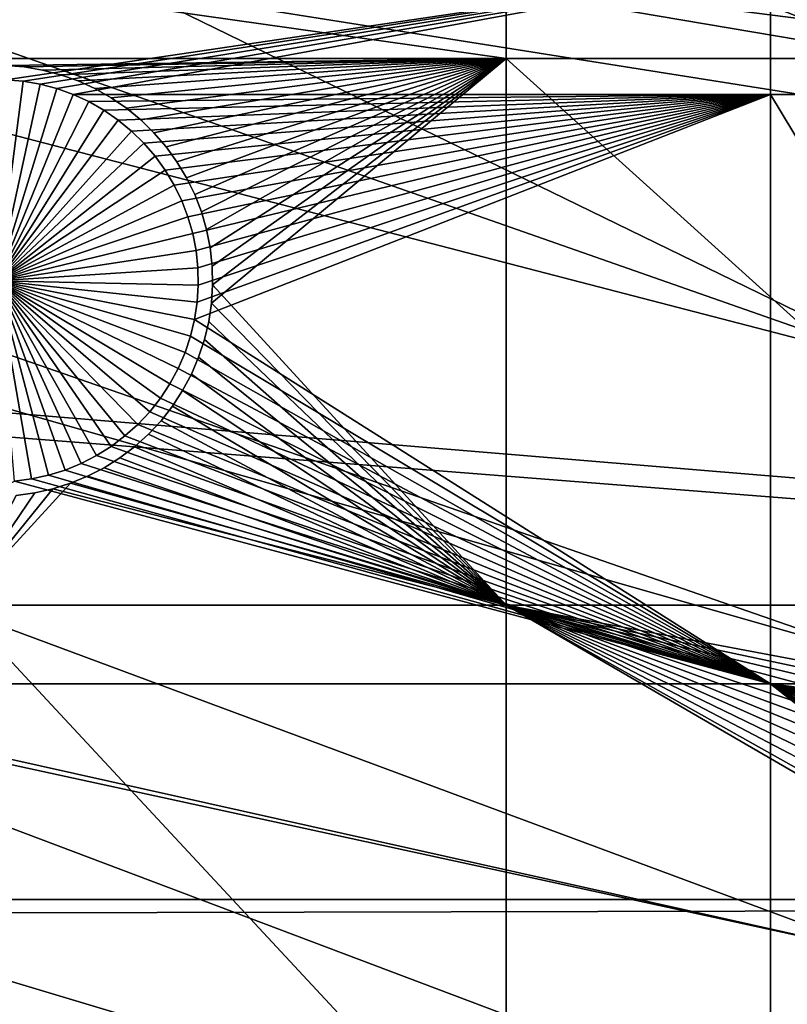
# Model space of a CAD drawing. Extents: x -150 to 227, y -695 to 0.
# Drawn here: x -102 to -89, y -547 to -530 of the extents above; entities that cross this region are included whole.
import ezdxf

# ---------------------------------------------------------------- set-up
doc = ezdxf.new("R2010")
doc.units = 0
for name, color, linetype in [('L13', 7, 'CONTINUOUS'), ('L14', 7, 'CONTINUOUS'), ('L15', 7, 'CONTINUOUS')]:
    doc.layers.add(name, color=color, linetype=linetype)

msp = doc.modelspace()

# ---------------------------------------------------------------- linework, layer by layer
at = {"layer": 'L13', "color": 250}
for points in [[(0, -545, 1860.3), (-98.16734, -433.9756, 1860.3), (-88.39817, -426.0504, 1860.3)], [(-107.2292, -442.7008, 1860.3), (-98.16734, -433.9756, 1860.3), (0, -545, 1860.3)], [(0, -545, 1860.3), (-115.5185, -452.163, 1860.3), (-107.2292, -442.7008, 1860.3)], [(0, -545, 1860.3), (-122.9755, -462.2941, 1860.3), (-115.5185, -452.163, 1860.3)], [(-129.5464, -473.0211, 1860.3), (-122.9755, -462.2941, 1860.3), (0, -545, 1860.3)], [(0, -545, 1860.3), (-135.184, -484.2667, 1860.3), (-129.5464, -473.0211, 1860.3)], [(0, -545, 1860.3), (-139.8475, -495.9499, 1860.3), (-135.184, -484.2667, 1860.3)], [(-143.5034, -507.9865, 1860.3), (-139.8475, -495.9499, 1860.3), (0, -545, 1860.3)], [(-143.1727, -506.7272, 1863.3), (-85.78292, -530.7069, 1866), (-140.6798, -498.3906, 1863.3)], [(-140.6798, -498.3906, 1863.3), (-85.78292, -530.7069, 1866), (-84.79623, -525.6971, 1866)], [(-143.4718, -507.9939, 1863.3), (-85.78292, -530.7069, 1866), (-143.1727, -506.7272, 1863.3)], [(0, -545, 1860.3), (-146.1255, -520.2898, 1860.3), (-143.5034, -507.9865, 1860.3)], [(-145.1721, -515.1955, 1863.3), (-86.4739, -535.7659, 1866), (-143.4718, -507.9939, 1863.3)], [(-143.4718, -507.9939, 1863.3), (-86.4739, -535.7659, 1866), (-85.78292, -530.7069, 1866)], [(-146.0648, -520.3003, 1863.3), (-86.4739, -535.7659, 1866), (-145.1721, -515.1955, 1863.3)], [(0, -545, 1860.3), (-147.6946, -532.7711, 1860.3), (-146.1255, -520.2898, 1860.3)], [(-146.671, -523.7668, 1863.3), (-86.86677, -540.8568, 1866), (-146.0648, -520.3003, 1863.3)], [(-146.0648, -520.3003, 1863.3), (-86.86677, -540.8568, 1866), (-86.4739, -535.7659, 1866)], [(-147.6643, -532.4111, 1863.3), (-86.9602, -545.9619, 1866), (-146.671, -523.7668, 1863.3)], [(-146.671, -523.7668, 1863.3), (-86.9602, -545.9619, 1866), (-86.86677, -540.8568, 1866)], [(-147.6844, -532.7716, 1863.3), (-86.9602, -545.9619, 1866), (-147.6643, -532.4111, 1863.3)], [(-148.1996, -545.3405, 1860.3), (-147.6946, -532.7711, 1860.3), (0, -545, 1860.3)], [(-148.1486, -541.0989, 1863.3), (-86.75386, -551.0638, 1866), (-147.6844, -532.7716, 1863.3)], [(-147.6844, -532.7716, 1863.3), (-86.75386, -551.0638, 1866), (-86.9602, -545.9619, 1866)], [(-148.1358, -545.3403, 1863.3), (-86.75386, -551.0638, 1866), (-148.1486, -541.0989, 1863.3)], [(-147.6368, -557.9075, 1860.3), (-148.1996, -545.3405, 1860.3), (0, -545, 1860.3)], [(-147.6368, -557.9075, 1860.3), (0, -545, 1860.3), (-146.0104, -570.3815, 1860.3)], [(0, -545, 1860.3), (-143.3318, -582.6726, 1860.3), (-146.0104, -570.3815, 1860.3)], [(0, -545, 1860.3), (-139.6206, -594.6922, 1860.3), (-143.3318, -582.6726, 1860.3)], [(-134.9034, -606.3539, 1860.3), (-139.6206, -594.6922, 1860.3), (0, -545, 1860.3)], [(0, -545, 1860.3), (-129.2143, -617.5734, 1860.3), (-134.9034, -606.3539, 1860.3)], [(0, -545, 1860.3), (-122.5941, -628.2701, 1860.3), (-129.2143, -617.5734, 1860.3)], [(-115.0907, -638.3669, 1860.3), (-122.5941, -628.2701, 1860.3), (0, -545, 1860.3)], [(0, -545, 1860.3), (-106.758, -647.7909, 1860.3), (-115.0907, -638.3669, 1860.3)], [(0, -545, 1860.3), (-97.65612, -656.4743, 1860.3), (-106.758, -647.7909, 1860.3)], [(-87.85064, -664.3546, 1860.3), (-97.65612, -656.4743, 1860.3), (0, -545, 1860.3)], [(-148.1222, -549.8001, 1863.3), (-86.24846, -556.1447, 1866), (-148.1358, -545.3403, 1863.3)], [(-148.1358, -545.3403, 1863.3), (-86.24846, -556.1447, 1866), (-86.75386, -551.0638, 1866)]]:
    msp.add_3dface(points, dxfattribs=at)
at = {"layer": 'L14', "color": 250}
for points in [[(0, -545, 1851.3), (-85.72714, -444.6264, 1851.3), (-93.33809, -451.6619, 1851.3)], [(-93.33809, -451.6619, 1851.3), (-100.3736, -459.2729, 1851.3), (0, -545, 1851.3)], [(0, -545, 1851.3), (-100.3736, -459.2729, 1851.3), (-106.7902, -467.4124, 1851.3)], [(0, -545, 1851.3), (-106.7902, -467.4124, 1851.3), (-112.5485, -476.0302, 1851.3)], [(-112.5485, -476.0302, 1851.3), (-117.6129, -485.0733, 1851.3), (0, -545, 1851.3)], [(0, -545, 1851.3), (-117.6129, -485.0733, 1851.3), (-121.9521, -494.4858, 1851.3)], [(0, -545, 1851.3), (-121.9521, -494.4858, 1851.3), (-125.5395, -504.2098, 1851.3)], [(-125.5395, -504.2098, 1851.3), (-128.3528, -514.1852, 1851.3), (0, -545, 1851.3)], [(0, -545, 1851.3), (-128.3528, -514.1852, 1851.3), (-130.3749, -524.3506, 1851.3)], [(0, -545, 1851.3), (-130.3749, -524.3506, 1851.3), (-131.5931, -534.6434, 1851.3)], [(-88.97809, -528.7678, 1848.8), (-102.2852, -530.7368, 1848.8), (-108.8445, -528.7678, 1848.8)], [(-88.97809, -528.7678, 1848.8), (-101.9851, -530.7627, 1848.8), (-102.2852, -530.7368, 1848.8)], [(-101.6884, -530.8143, 1848.8), (-101.9851, -530.7627, 1848.8), (-88.97809, -528.7678, 1848.8)], [(-88.97809, -528.7678, 1848.8), (-101.3973, -530.8912, 1848.8), (-101.6884, -530.8143, 1848.8)], [(-88.97809, -528.7678, 1848.8), (-101.1138, -530.9928, 1848.8), (-101.3973, -530.8912, 1848.8)], [(-101.1109, -530.9942, 1848.8), (-101.1138, -530.9928, 1848.8), (-88.97809, -528.7678, 1848.8)], [(-88.97809, -528.7678, 1848.8), (-88.97809, -530.9942, 1848.8), (-101.1109, -530.9942, 1848.8)], [(-82.79422, -528.7678, 1848.8), (-82.79422, -530.9942, 1848.8), (-88.97809, -528.7678, 1848.8)], [(-88.97809, -528.7678, 1848.8), (-82.79422, -530.9942, 1848.8), (-88.97809, -530.9942, 1848.8)], [(-102.2852, -530.7368, 1843.3), (-101.9851, -530.7627, 1843.3), (-102.4358, -534.2336, 1843.3)], [(-102.4358, -534.2336, 1843.3), (-101.9851, -530.7627, 1843.3), (-101.6884, -530.8143, 1843.3)], [(-101.9851, -530.7627, 1848.8), (-101.9851, -530.7627, 1843.3), (-102.2852, -530.7368, 1843.3)], [(-101.9851, -530.7627, 1848.8), (-102.2852, -530.7368, 1843.3), (-102.2852, -530.7368, 1848.8)], [(-101.6884, -530.8143, 1848.8), (-101.6884, -530.8143, 1843.3), (-101.9851, -530.7627, 1843.3)], [(-101.6884, -530.8143, 1848.8), (-101.9851, -530.7627, 1843.3), (-101.9851, -530.7627, 1848.8)], [(-102.4358, -534.2336, 1843.3), (-101.6884, -530.8143, 1843.3), (-101.3973, -530.8912, 1843.3)], [(-101.3973, -530.8912, 1843.3), (-101.1138, -530.9928, 1843.3), (-102.4358, -534.2336, 1843.3)], [(-101.3973, -530.8912, 1848.8), (-101.3973, -530.8912, 1843.3), (-101.6884, -530.8143, 1843.3)], [(-101.3973, -530.8912, 1848.8), (-101.6884, -530.8143, 1843.3), (-101.6884, -530.8143, 1848.8)], [(-101.1138, -530.9928, 1848.8), (-101.3973, -530.8912, 1843.3), (-101.3973, -530.8912, 1848.8)], [(-101.1138, -530.9928, 1848.8), (-101.1138, -530.9928, 1843.3), (-101.3973, -530.8912, 1843.3)], [(-102.4358, -534.2336, 1843.3), (-101.1138, -530.9928, 1843.3), (-100.8401, -531.1185, 1843.3)], [(-102.4358, -534.2336, 1843.3), (-100.8401, -531.1185, 1843.3), (-100.5782, -531.2672, 1843.3)], [(-101.1109, -530.9942, 1848.8), (-100.8401, -531.1185, 1843.3), (-101.1138, -530.9928, 1848.8)], [(-101.1138, -530.9928, 1848.8), (-100.8401, -531.1185, 1843.3), (-101.1138, -530.9928, 1843.3)], [(-101.1109, -530.9942, 1848.8), (-88.97809, -530.9942, 1848.8), (-100.8401, -531.1185, 1848.8)], [(-101.1109, -530.9942, 1848.8), (-100.8401, -531.1185, 1848.8), (-100.8401, -531.1185, 1843.3)], [(-88.97809, -530.9942, 1848.8), (-100.5782, -531.2672, 1848.8), (-100.8401, -531.1185, 1848.8)], [(-100.8401, -531.1185, 1843.3), (-100.8401, -531.1185, 1848.8), (-100.5782, -531.2672, 1848.8)], [(-100.8401, -531.1185, 1843.3), (-100.5782, -531.2672, 1848.8), (-100.5782, -531.2672, 1843.3)], [(-88.97809, -530.9942, 1848.8), (-100.3301, -531.4378, 1848.8), (-100.5782, -531.2672, 1848.8)], [(-100.0975, -531.6292, 1848.8), (-100.3301, -531.4378, 1848.8), (-88.97809, -530.9942, 1848.8)], [(-88.97809, -530.9942, 1848.8), (-99.8823, -531.8398, 1848.8), (-100.0975, -531.6292, 1848.8)], [(-99.68598, -532.0682, 1848.8), (-99.8823, -531.8398, 1848.8), (-88.97809, -530.9942, 1848.8)], [(-88.97809, -530.9942, 1848.8), (-99.51001, -532.3126, 1848.8), (-99.68598, -532.0682, 1848.8)], [(-88.97809, -530.9942, 1848.8), (-99.35571, -532.5713, 1848.8), (-99.51001, -532.3126, 1848.8)], [(-99.22421, -532.8422, 1848.8), (-99.35571, -532.5713, 1848.8), (-88.97809, -530.9942, 1848.8)], [(-88.97809, -530.9942, 1848.8), (-99.11649, -533.1234, 1848.8), (-99.22421, -532.8422, 1848.8)], [(-88.97809, -530.9942, 1848.8), (-99.03334, -533.4129, 1848.8), (-99.11649, -533.1234, 1848.8)], [(-98.97538, -533.7084, 1848.8), (-99.03334, -533.4129, 1848.8), (-88.97809, -530.9942, 1848.8)], [(-99.00118, -534.9072, 1848.8), (-98.95599, -534.6094, 1848.8), (-88.97809, -530.9942, 1848.8)], [(-88.97809, -530.9942, 1848.8), (-88.97809, -541.25, 1848.8), (-99.00118, -534.9072, 1848.8)], [(-88.97809, -530.9942, 1848.8), (-98.94305, -534.0078, 1848.8), (-98.97538, -533.7084, 1848.8)], [(-98.95599, -534.6094, 1848.8), (-98.93657, -534.3089, 1848.8), (-88.97809, -530.9942, 1848.8)], [(-88.97809, -530.9942, 1848.8), (-98.93657, -534.3089, 1848.8), (-98.94305, -534.0078, 1848.8)], [(-82.79422, -530.9942, 1848.8), (-82.79422, -541.25, 1848.8), (-88.97809, -530.9942, 1848.8)], [(-88.97809, -530.9942, 1848.8), (-82.79422, -541.25, 1848.8), (-88.97809, -541.25, 1848.8)], [(-100.5782, -531.2672, 1843.3), (-100.3301, -531.4378, 1843.3), (-102.4358, -534.2336, 1843.3)], [(-100.5782, -531.2672, 1843.3), (-100.5782, -531.2672, 1848.8), (-100.3301, -531.4378, 1848.8)], [(-100.5782, -531.2672, 1843.3), (-100.3301, -531.4378, 1848.8), (-100.3301, -531.4378, 1843.3)], [(-102.4358, -534.2336, 1843.3), (-100.3301, -531.4378, 1843.3), (-100.0975, -531.6292, 1843.3)], [(-100.3301, -531.4378, 1843.3), (-100.3301, -531.4378, 1848.8), (-100.0975, -531.6292, 1848.8)], [(-100.3301, -531.4378, 1843.3), (-100.0975, -531.6292, 1848.8), (-100.0975, -531.6292, 1843.3)], [(-102.4358, -534.2336, 1843.3), (-100.0975, -531.6292, 1843.3), (-99.8823, -531.8398, 1843.3)], [(-100.0975, -531.6292, 1843.3), (-100.0975, -531.6292, 1848.8), (-99.8823, -531.8398, 1848.8)], [(-100.0975, -531.6292, 1843.3), (-99.8823, -531.8398, 1848.8), (-99.8823, -531.8398, 1843.3)], [(-99.8823, -531.8398, 1843.3), (-99.68598, -532.0682, 1843.3), (-102.4358, -534.2336, 1843.3)], [(-99.8823, -531.8398, 1843.3), (-99.8823, -531.8398, 1848.8), (-99.68598, -532.0682, 1848.8)], [(-99.8823, -531.8398, 1843.3), (-99.68598, -532.0682, 1848.8), (-99.68598, -532.0682, 1843.3)], [(-102.4358, -534.2336, 1843.3), (-99.68598, -532.0682, 1843.3), (-99.51001, -532.3126, 1843.3)], [(-99.68598, -532.0682, 1843.3), (-99.68598, -532.0682, 1848.8), (-99.51001, -532.3126, 1848.8)], [(-99.68598, -532.0682, 1843.3), (-99.51001, -532.3126, 1848.8), (-99.51001, -532.3126, 1843.3)], [(-102.4358, -534.2336, 1843.3), (-99.51001, -532.3126, 1843.3), (-99.35571, -532.5713, 1843.3)], [(-99.51001, -532.3126, 1843.3), (-99.51001, -532.3126, 1848.8), (-99.35571, -532.5713, 1848.8)], [(-99.51001, -532.3126, 1843.3), (-99.35571, -532.5713, 1848.8), (-99.35571, -532.5713, 1843.3)], [(-99.35571, -532.5713, 1843.3), (-99.22421, -532.8422, 1843.3), (-102.4358, -534.2336, 1843.3)], [(-99.35571, -532.5713, 1843.3), (-99.35571, -532.5713, 1848.8), (-99.22421, -532.8422, 1848.8)], [(-99.35571, -532.5713, 1843.3), (-99.22421, -532.8422, 1848.8), (-99.22421, -532.8422, 1843.3)], [(-102.4358, -534.2336, 1843.3), (-99.22421, -532.8422, 1843.3), (-99.11649, -533.1234, 1843.3)], [(-99.22421, -532.8422, 1843.3), (-99.22421, -532.8422, 1848.8), (-99.11649, -533.1234, 1848.8)], [(-99.22421, -532.8422, 1843.3), (-99.11649, -533.1234, 1848.8), (-99.11649, -533.1234, 1843.3)], [(-102.4358, -534.2336, 1843.3), (-99.11649, -533.1234, 1843.3), (-99.03334, -533.4129, 1843.3)], [(-99.11649, -533.1234, 1843.3), (-99.11649, -533.1234, 1848.8), (-99.03334, -533.4129, 1848.8)], [(-99.11649, -533.1234, 1843.3), (-99.03334, -533.4129, 1848.8), (-99.03334, -533.4129, 1843.3)], [(-99.03334, -533.4129, 1843.3), (-98.97538, -533.7084, 1843.3), (-102.4358, -534.2336, 1843.3)], [(-99.03334, -533.4129, 1843.3), (-99.03334, -533.4129, 1848.8), (-98.97538, -533.7084, 1848.8)], [(-99.03334, -533.4129, 1843.3), (-98.97538, -533.7084, 1848.8), (-98.97538, -533.7084, 1843.3)], [(-102.4358, -534.2336, 1843.3), (-98.97538, -533.7084, 1843.3), (-98.94305, -534.0078, 1843.3)], [(-98.97538, -533.7084, 1843.3), (-98.97538, -533.7084, 1848.8), (-98.94305, -534.0078, 1848.8)], [(-98.97538, -533.7084, 1843.3), (-98.94305, -534.0078, 1848.8), (-98.94305, -534.0078, 1843.3)], [(-102.4358, -534.2336, 1843.3), (-98.94305, -534.0078, 1843.3), (-98.93657, -534.3089, 1843.3)], [(-98.94305, -534.0078, 1843.3), (-98.94305, -534.0078, 1848.8), (-98.93657, -534.3089, 1848.8)], [(-98.94305, -534.0078, 1843.3), (-98.93657, -534.3089, 1848.8), (-98.93657, -534.3089, 1843.3)], [(-101.542, -537.6176, 1843.3), (-101.8362, -537.6818, 1843.3), (-102.4358, -534.2336, 1843.3)], [(-102.4358, -534.2336, 1843.3), (-101.8362, -537.6818, 1843.3), (-102.1349, -537.7206, 1843.3)], [(-100.7075, -537.2771, 1843.3), (-100.9756, -537.4144, 1843.3), (-102.4358, -534.2336, 1843.3)], [(-102.4358, -534.2336, 1843.3), (-100.9756, -537.4144, 1843.3), (-101.2544, -537.5282, 1843.3)], [(-102.4358, -534.2336, 1843.3), (-101.2544, -537.5282, 1843.3), (-101.542, -537.6176, 1843.3)], [(-99.98765, -536.7349, 1843.3), (-100.2117, -536.9361, 1843.3), (-102.4358, -534.2336, 1843.3)], [(-102.4358, -534.2336, 1843.3), (-100.2117, -536.9361, 1843.3), (-100.4523, -537.1173, 1843.3)], [(-102.4358, -534.2336, 1843.3), (-100.4523, -537.1173, 1843.3), (-100.7075, -537.2771, 1843.3)], [(-99.43008, -536.0269, 1843.3), (-99.59537, -536.2786, 1843.3), (-102.4358, -534.2336, 1843.3)], [(-102.4358, -534.2336, 1843.3), (-99.59537, -536.2786, 1843.3), (-99.78168, -536.5152, 1843.3)], [(-102.4358, -534.2336, 1843.3), (-99.78168, -536.5152, 1843.3), (-99.98765, -536.7349, 1843.3)], [(-99.0718, -535.1999, 1843.3), (-99.16732, -535.4855, 1843.3), (-102.4358, -534.2336, 1843.3)], [(-102.4358, -534.2336, 1843.3), (-99.16732, -535.4855, 1843.3), (-99.28705, -535.7618, 1843.3)], [(-102.4358, -534.2336, 1843.3), (-99.28705, -535.7618, 1843.3), (-99.43008, -536.0269, 1843.3)], [(-98.93657, -534.3089, 1843.3), (-98.95599, -534.6094, 1843.3), (-102.4358, -534.2336, 1843.3)], [(-102.4358, -534.2336, 1843.3), (-98.95599, -534.6094, 1843.3), (-99.00118, -534.9072, 1843.3)], [(-102.4358, -534.2336, 1843.3), (-99.00118, -534.9072, 1843.3), (-99.0718, -535.1999, 1843.3)], [(-98.93657, -534.3089, 1843.3), (-98.93657, -534.3089, 1848.8), (-98.95599, -534.6094, 1848.8)], [(-98.93657, -534.3089, 1843.3), (-98.95599, -534.6094, 1848.8), (-98.95599, -534.6094, 1843.3)], [(-131.5931, -534.6434, 1851.3), (-132, -545, 1851.3), (0, -545, 1851.3)], [(-98.95599, -534.6094, 1843.3), (-98.95599, -534.6094, 1848.8), (-99.00118, -534.9072, 1848.8)], [(-98.95599, -534.6094, 1843.3), (-99.00118, -534.9072, 1848.8), (-99.00118, -534.9072, 1843.3)], [(-99.00118, -534.9072, 1848.8), (-88.97809, -541.25, 1848.8), (-99.0718, -535.1999, 1848.8)], [(-99.00118, -534.9072, 1843.3), (-99.00118, -534.9072, 1848.8), (-99.0718, -535.1999, 1848.8)], [(-99.00118, -534.9072, 1843.3), (-99.0718, -535.1999, 1848.8), (-99.0718, -535.1999, 1843.3)], [(-99.16732, -535.4855, 1848.8), (-99.0718, -535.1999, 1848.8), (-88.97809, -541.25, 1848.8)], [(-99.0718, -535.1999, 1843.3), (-99.0718, -535.1999, 1848.8), (-99.16732, -535.4855, 1848.8)], [(-99.0718, -535.1999, 1843.3), (-99.16732, -535.4855, 1848.8), (-99.16732, -535.4855, 1843.3)], [(-88.97809, -541.25, 1848.8), (-99.28705, -535.7618, 1848.8), (-99.16732, -535.4855, 1848.8)], [(-99.16732, -535.4855, 1843.3), (-99.16732, -535.4855, 1848.8), (-99.28705, -535.7618, 1848.8)], [(-99.16732, -535.4855, 1843.3), (-99.28705, -535.7618, 1848.8), (-99.28705, -535.7618, 1843.3)], [(-88.97809, -541.25, 1848.8), (-99.43008, -536.0269, 1848.8), (-99.28705, -535.7618, 1848.8)], [(-99.28705, -535.7618, 1843.3), (-99.28705, -535.7618, 1848.8), (-99.43008, -536.0269, 1848.8)], [(-99.28705, -535.7618, 1843.3), (-99.43008, -536.0269, 1848.8), (-99.43008, -536.0269, 1843.3)], [(-99.59537, -536.2786, 1848.8), (-99.43008, -536.0269, 1848.8), (-88.97809, -541.25, 1848.8)], [(-99.43008, -536.0269, 1843.3), (-99.43008, -536.0269, 1848.8), (-99.59537, -536.2786, 1848.8)], [(-99.43008, -536.0269, 1843.3), (-99.59537, -536.2786, 1848.8), (-99.59537, -536.2786, 1843.3)], [(-88.97809, -541.25, 1848.8), (-99.78168, -536.5152, 1848.8), (-99.59537, -536.2786, 1848.8)], [(-99.59537, -536.2786, 1843.3), (-99.59537, -536.2786, 1848.8), (-99.78168, -536.5152, 1848.8)], [(-99.59537, -536.2786, 1843.3), (-99.78168, -536.5152, 1848.8), (-99.78168, -536.5152, 1843.3)], [(-99.98765, -536.7349, 1848.8), (-99.78168, -536.5152, 1848.8), (-88.97809, -541.25, 1848.8)], [(-99.78168, -536.5152, 1843.3), (-99.78168, -536.5152, 1848.8), (-99.98765, -536.7349, 1848.8)], [(-99.78168, -536.5152, 1843.3), (-99.98765, -536.7349, 1848.8), (-99.98765, -536.7349, 1843.3)], [(-88.97809, -541.25, 1848.8), (-100.2117, -536.9361, 1848.8), (-99.98765, -536.7349, 1848.8)], [(-99.98765, -536.7349, 1843.3), (-99.98765, -536.7349, 1848.8), (-100.2117, -536.9361, 1848.8)], [(-99.98765, -536.7349, 1843.3), (-100.2117, -536.9361, 1848.8), (-100.2117, -536.9361, 1843.3)], [(-88.97809, -541.25, 1848.8), (-100.4523, -537.1173, 1848.8), (-100.2117, -536.9361, 1848.8)], [(-100.2117, -536.9361, 1843.3), (-100.2117, -536.9361, 1848.8), (-100.4523, -537.1173, 1848.8)], [(-100.2117, -536.9361, 1843.3), (-100.4523, -537.1173, 1848.8), (-100.4523, -537.1173, 1843.3)], [(-100.7075, -537.2771, 1848.8), (-100.4523, -537.1173, 1848.8), (-88.97809, -541.25, 1848.8)], [(-100.4523, -537.1173, 1843.3), (-100.4523, -537.1173, 1848.8), (-100.7075, -537.2771, 1848.8)], [(-100.4523, -537.1173, 1843.3), (-100.7075, -537.2771, 1848.8), (-100.7075, -537.2771, 1843.3)], [(-88.97809, -541.25, 1848.8), (-100.9756, -537.4144, 1848.8), (-100.7075, -537.2771, 1848.8)], [(-100.7075, -537.2771, 1843.3), (-100.7075, -537.2771, 1848.8), (-100.9756, -537.4144, 1848.8)], [(-100.7075, -537.2771, 1843.3), (-100.9756, -537.4144, 1848.8), (-100.9756, -537.4144, 1843.3)], [(-101.2544, -537.5282, 1848.8), (-100.9756, -537.4144, 1848.8), (-88.97809, -541.25, 1848.8)], [(-100.9756, -537.4144, 1843.3), (-100.9756, -537.4144, 1848.8), (-101.2544, -537.5282, 1848.8)], [(-100.9756, -537.4144, 1843.3), (-101.2544, -537.5282, 1848.8), (-101.2544, -537.5282, 1843.3)], [(-88.97809, -541.25, 1848.8), (-101.8362, -537.6818, 1848.8), (-101.542, -537.6176, 1848.8)], [(-101.542, -537.6176, 1843.3), (-101.542, -537.6176, 1848.8), (-101.8362, -537.6818, 1848.8)], [(-101.542, -537.6176, 1843.3), (-101.8362, -537.6818, 1848.8), (-101.8362, -537.6818, 1843.3)], [(-88.97809, -541.25, 1848.8), (-101.542, -537.6176, 1848.8), (-101.2544, -537.5282, 1848.8)], [(-101.2544, -537.5282, 1843.3), (-101.2544, -537.5282, 1848.8), (-101.542, -537.6176, 1848.8)], [(-101.2544, -537.5282, 1843.3), (-101.542, -537.6176, 1848.8), (-101.542, -537.6176, 1843.3)], [(-102.1349, -537.7206, 1848.8), (-88.97809, -541.25, 1848.8), (-108.8445, -541.25, 1848.8)], [(-102.1349, -537.7206, 1848.8), (-101.8362, -537.6818, 1848.8), (-88.97809, -541.25, 1848.8)], [(-101.8362, -537.6818, 1843.3), (-101.8362, -537.6818, 1848.8), (-102.1349, -537.7206, 1848.8)], [(-101.8362, -537.6818, 1843.3), (-102.1349, -537.7206, 1848.8), (-102.1349, -537.7206, 1843.3)], [(-108.8445, -541.25, 1848.8), (-88.97809, -541.25, 1848.8), (-88.97809, -548.75, 1848.8)], [(-108.8445, -541.25, 1848.8), (-88.97809, -548.75, 1848.8), (-108.8445, -548.75, 1848.8)], [(-88.97809, -541.25, 1848.8), (-83.33822, -542.3957, 1848.8), (-83.55345, -542.6063, 1848.8)], [(-83.55345, -542.6063, 1848.8), (-83.74977, -542.8346, 1848.8), (-88.97809, -541.25, 1848.8)], [(-88.97809, -541.25, 1848.8), (-83.74977, -542.8346, 1848.8), (-83.92574, -543.0791, 1848.8)], [(-88.97809, -541.25, 1848.8), (-83.92574, -543.0791, 1848.8), (-84.08004, -543.3376, 1848.8)], [(-82.79422, -541.25, 1848.8), (-82.85756, -542.0336, 1848.8), (-88.97809, -541.25, 1848.8)], [(-88.97809, -541.25, 1848.8), (-82.85756, -542.0336, 1848.8), (-83.10568, -542.2043, 1848.8)], [(-88.97809, -541.25, 1848.8), (-83.10568, -542.2043, 1848.8), (-83.33822, -542.3957, 1848.8)], [(-84.08004, -543.3376, 1848.8), (-84.21154, -543.6086, 1848.8), (-88.97809, -541.25, 1848.8)], [(-88.97809, -541.25, 1848.8), (-84.21154, -543.6086, 1848.8), (-84.31926, -543.8898, 1848.8)], [(-88.97809, -541.25, 1848.8), (-84.31926, -543.8898, 1848.8), (-84.40241, -544.1793, 1848.8)], [(-84.40241, -544.1793, 1848.8), (-84.46037, -544.4748, 1848.8), (-88.97809, -541.25, 1848.8)], [(-88.97809, -541.25, 1848.8), (-84.46037, -544.4748, 1848.8), (-84.49271, -544.7742, 1848.8)], [(-88.97809, -541.25, 1848.8), (-84.49271, -544.7742, 1848.8), (-88.97809, -548.75, 1848.8)], [(-88.97809, -548.75, 1848.8), (-84.49271, -544.7742, 1848.8), (-84.49919, -545.0753, 1848.8)], [(0, -545, 1851.3), (-132, -545, 1851.3), (-131.5931, -555.3566, 1851.3)], [(0, -545, 1851.3), (-131.5931, -555.3566, 1851.3), (-130.3749, -565.6493, 1851.3)], [(-130.3749, -565.6493, 1851.3), (-128.3528, -575.8148, 1851.3), (0, -545, 1851.3)], [(0, -545, 1851.3), (-128.3528, -575.8148, 1851.3), (-125.5395, -585.7902, 1851.3)], [(0, -545, 1851.3), (-125.5395, -585.7902, 1851.3), (-121.9521, -595.5142, 1851.3)], [(-121.9521, -595.5142, 1851.3), (-117.6129, -604.9268, 1851.3), (0, -545, 1851.3)], [(0, -545, 1851.3), (-117.6129, -604.9268, 1851.3), (-112.5485, -613.9698, 1851.3)], [(0, -545, 1851.3), (-112.5485, -613.9698, 1851.3), (-106.7902, -622.5877, 1851.3)], [(-106.7902, -622.5877, 1851.3), (-100.3736, -630.7271, 1851.3), (0, -545, 1851.3)], [(0, -545, 1851.3), (-100.3736, -630.7271, 1851.3), (-93.33809, -638.3381, 1851.3)], [(0, -545, 1851.3), (-93.33809, -638.3381, 1851.3), (-85.72714, -645.3736, 1851.3)], [(-88.97809, -548.75, 1848.8), (-84.49919, -545.0753, 1848.8), (-84.47976, -545.3758, 1848.8)], [(-84.47976, -545.3758, 1848.8), (-84.43458, -545.6736, 1848.8), (-88.97809, -548.75, 1848.8)], [(-88.97809, -548.75, 1848.8), (-84.43458, -545.6736, 1848.8), (-84.36395, -545.9663, 1848.8)], [(-88.97809, -548.75, 1848.8), (-84.36395, -545.9663, 1848.8), (-84.26843, -546.252, 1848.8)], [(-84.26843, -546.252, 1848.8), (-84.14871, -546.5283, 1848.8), (-88.97809, -548.75, 1848.8)], [(-88.97809, -548.75, 1848.8), (-84.14871, -546.5283, 1848.8), (-84.00568, -546.7933, 1848.8)], [(-88.97809, -548.75, 1848.8), (-84.00568, -546.7933, 1848.8), (-83.84039, -547.0451, 1848.8)]]:
    msp.add_3dface(points, dxfattribs=at)
at = {"layer": 'L15', "color": 7}
for points in [[(-103.106, -530.3668, 1847.8), (-103.106, -529.0178, 1847.8), (-93.57972, -530.3668, 1847.8)], [(-93.57972, -530.3668, 1847.8), (-103.106, -529.0178, 1847.8), (-93.57972, -529.0178, 1847.8)], [(-103.106, -530.3668, 1848.8), (-93.57972, -530.3668, 1848.8), (-103.106, -529.0178, 1848.8)], [(-103.106, -529.0178, 1848.8), (-93.57972, -530.3668, 1848.8), (-93.57972, -529.0178, 1848.8)], [(-93.57972, -530.3668, 1847.8), (-93.57972, -529.0178, 1847.8), (-83.04422, -530.3668, 1847.8)], [(-83.04422, -530.3668, 1847.8), (-93.57972, -529.0178, 1847.8), (-83.04422, -529.0178, 1847.8)], [(-83.04422, -529.0178, 1848.8), (-93.57972, -529.0178, 1848.8), (-83.04422, -530.3668, 1848.8)], [(-83.04422, -530.3668, 1848.8), (-93.57972, -529.0178, 1848.8), (-93.57972, -530.3668, 1848.8)], [(-93.57972, -530.3668, 1847.8), (-102.2852, -530.4866, 1847.8), (-103.106, -530.3668, 1847.8)], [(-103.106, -530.3668, 1848.8), (-102.2852, -530.4866, 1848.8), (-93.57972, -530.3668, 1848.8)], [(-93.57972, -530.3668, 1847.8), (-101.9636, -530.5134, 1847.8), (-102.2852, -530.4866, 1847.8)], [(-102.2852, -530.4866, 1848.8), (-101.9636, -530.5134, 1848.8), (-93.57972, -530.3668, 1848.8)], [(-101.6456, -530.5678, 1847.8), (-101.9636, -530.5134, 1847.8), (-93.57972, -530.3668, 1847.8)], [(-93.57972, -530.3668, 1848.8), (-101.9636, -530.5134, 1848.8), (-101.6456, -530.5678, 1848.8)], [(-93.57972, -530.3668, 1847.8), (-101.3334, -530.6492, 1847.8), (-101.6456, -530.5678, 1847.8)], [(-101.6456, -530.5678, 1848.8), (-101.3334, -530.6492, 1848.8), (-93.57972, -530.3668, 1848.8)], [(-93.57972, -530.3668, 1847.8), (-101.0293, -530.7573, 1847.8), (-101.3334, -530.6492, 1847.8)], [(-93.57972, -530.3668, 1848.8), (-101.3334, -530.6492, 1848.8), (-101.0293, -530.7573, 1848.8)], [(-100.7357, -530.8911, 1847.8), (-101.0293, -530.7573, 1847.8), (-93.57972, -530.3668, 1847.8)], [(-93.57972, -530.3668, 1848.8), (-101.0293, -530.7573, 1848.8), (-100.7357, -530.8911, 1848.8)], [(-93.57972, -530.3668, 1847.8), (-100.4546, -531.0496, 1847.8), (-100.7357, -530.8911, 1847.8)], [(-100.7357, -530.8911, 1848.8), (-100.4546, -531.0496, 1848.8), (-93.57972, -530.3668, 1848.8)], [(-93.57972, -530.3668, 1847.8), (-100.1883, -531.2317, 1847.8), (-100.4546, -531.0496, 1847.8)], [(-93.57972, -530.3668, 1848.8), (-100.4546, -531.0496, 1848.8), (-100.1883, -531.2317, 1848.8)], [(-99.93853, -531.436, 1847.8), (-100.1883, -531.2317, 1847.8), (-93.57972, -530.3668, 1847.8)], [(-93.57972, -530.3668, 1848.8), (-100.1883, -531.2317, 1848.8), (-99.93853, -531.436, 1848.8)], [(-93.57972, -530.3668, 1847.8), (-99.70728, -531.661, 1847.8), (-99.93853, -531.436, 1847.8)], [(-99.93853, -531.436, 1848.8), (-99.70728, -531.661, 1848.8), (-93.57972, -530.3668, 1848.8)], [(-93.57972, -530.3668, 1847.8), (-99.49624, -531.9051, 1847.8), (-99.70728, -531.661, 1847.8)], [(-93.57972, -530.3668, 1848.8), (-99.70728, -531.661, 1848.8), (-99.49624, -531.9051, 1848.8)], [(-99.30696, -532.1664, 1847.8), (-99.49624, -531.9051, 1847.8), (-93.57972, -530.3668, 1847.8)], [(-93.57972, -530.3668, 1848.8), (-99.49624, -531.9051, 1848.8), (-99.30696, -532.1664, 1848.8)], [(-93.57972, -530.3668, 1847.8), (-99.14083, -532.443, 1847.8), (-99.30696, -532.1664, 1847.8)], [(-99.14083, -532.443, 1848.8), (-93.57972, -530.3668, 1848.8), (-99.30696, -532.1664, 1848.8)], [(-93.57972, -530.3668, 1847.8), (-98.99911, -532.7329, 1847.8), (-99.14083, -532.443, 1847.8)], [(-98.99911, -532.7329, 1848.8), (-93.57972, -530.3668, 1848.8), (-99.14083, -532.443, 1848.8)], [(-98.88282, -533.0339, 1847.8), (-98.99911, -532.7329, 1847.8), (-93.57972, -530.3668, 1847.8)], [(-98.99911, -532.7329, 1848.8), (-98.88282, -533.0339, 1848.8), (-93.57972, -530.3668, 1848.8)], [(-93.57972, -530.3668, 1847.8), (-98.79285, -533.3438, 1847.8), (-98.88282, -533.0339, 1847.8)], [(-93.57972, -530.3668, 1848.8), (-98.88282, -533.0339, 1848.8), (-98.79285, -533.3438, 1848.8)], [(-93.57972, -530.3668, 1847.8), (-98.72984, -533.6602, 1847.8), (-98.79285, -533.3438, 1847.8)], [(-93.57972, -530.3668, 1848.8), (-98.79285, -533.3438, 1848.8), (-98.72984, -533.6602, 1848.8)], [(-98.69427, -533.9809, 1847.8), (-98.72984, -533.6602, 1847.8), (-93.57972, -530.3668, 1847.8)], [(-98.72984, -533.6602, 1848.8), (-98.69427, -533.9809, 1848.8), (-93.57972, -530.3668, 1848.8)], [(-98.7063, -534.6255, 1847.8), (-98.6864, -534.3035, 1847.8), (-93.57972, -530.3668, 1847.8)], [(-93.57972, -539.8774, 1847.8), (-98.7063, -534.6255, 1847.8), (-93.57972, -530.3668, 1847.8)], [(-93.57972, -530.3668, 1847.8), (-98.6864, -534.3035, 1847.8), (-98.69427, -533.9809, 1847.8)], [(-93.57972, -530.3668, 1848.8), (-98.69427, -533.9809, 1848.8), (-98.6864, -534.3035, 1848.8)], [(-93.57972, -530.3668, 1848.8), (-98.6864, -534.3035, 1848.8), (-93.57972, -539.8774, 1848.8)], [(-93.57972, -539.8774, 1847.8), (-93.57972, -530.3668, 1847.8), (-83.04422, -539.8774, 1847.8)], [(-83.04422, -539.8774, 1847.8), (-93.57972, -530.3668, 1847.8), (-83.04422, -530.3668, 1847.8)], [(-83.04422, -530.3668, 1848.8), (-93.57972, -530.3668, 1848.8), (-83.04422, -539.8774, 1848.8)], [(-83.04422, -539.8774, 1848.8), (-93.57972, -530.3668, 1848.8), (-93.57972, -539.8774, 1848.8)], [(-101.9636, -530.5134, 1847.8), (-101.9636, -530.5134, 1848.8), (-102.2852, -530.4866, 1847.8)], [(-102.2852, -530.4866, 1847.8), (-101.9636, -530.5134, 1848.8), (-102.2852, -530.4866, 1848.8)], [(-101.6456, -530.5678, 1847.8), (-101.6456, -530.5678, 1848.8), (-101.9636, -530.5134, 1847.8)], [(-101.9636, -530.5134, 1847.8), (-101.6456, -530.5678, 1848.8), (-101.9636, -530.5134, 1848.8)], [(-101.3334, -530.6492, 1847.8), (-101.3334, -530.6492, 1848.8), (-101.6456, -530.5678, 1847.8)], [(-101.6456, -530.5678, 1847.8), (-101.3334, -530.6492, 1848.8), (-101.6456, -530.5678, 1848.8)], [(-101.0293, -530.7573, 1847.8), (-101.0293, -530.7573, 1848.8), (-101.3334, -530.6492, 1847.8)], [(-101.3334, -530.6492, 1847.8), (-101.0293, -530.7573, 1848.8), (-101.3334, -530.6492, 1848.8)], [(-100.7357, -530.8911, 1847.8), (-100.7357, -530.8911, 1848.8), (-101.0293, -530.7573, 1847.8)], [(-101.0293, -530.7573, 1847.8), (-100.7357, -530.8911, 1848.8), (-101.0293, -530.7573, 1848.8)], [(-100.4546, -531.0496, 1847.8), (-100.4546, -531.0496, 1848.8), (-100.7357, -530.8911, 1847.8)], [(-100.7357, -530.8911, 1847.8), (-100.4546, -531.0496, 1848.8), (-100.7357, -530.8911, 1848.8)], [(-100.1883, -531.2317, 1847.8), (-100.1883, -531.2317, 1848.8), (-100.4546, -531.0496, 1847.8)], [(-100.4546, -531.0496, 1847.8), (-100.1883, -531.2317, 1848.8), (-100.4546, -531.0496, 1848.8)], [(-99.93853, -531.436, 1847.8), (-99.93853, -531.436, 1848.8), (-100.1883, -531.2317, 1847.8)], [(-100.1883, -531.2317, 1847.8), (-99.93853, -531.436, 1848.8), (-100.1883, -531.2317, 1848.8)], [(-99.70728, -531.661, 1847.8), (-99.70728, -531.661, 1848.8), (-99.93853, -531.436, 1847.8)], [(-99.93853, -531.436, 1847.8), (-99.70728, -531.661, 1848.8), (-99.93853, -531.436, 1848.8)], [(-99.49624, -531.9051, 1847.8), (-99.49624, -531.9051, 1848.8), (-99.70728, -531.661, 1847.8)], [(-99.70728, -531.661, 1847.8), (-99.49624, -531.9051, 1848.8), (-99.70728, -531.661, 1848.8)], [(-99.30696, -532.1664, 1847.8), (-99.30696, -532.1664, 1848.8), (-99.49624, -531.9051, 1847.8)], [(-99.49624, -531.9051, 1847.8), (-99.30696, -532.1664, 1848.8), (-99.49624, -531.9051, 1848.8)], [(-99.14083, -532.443, 1847.8), (-99.14083, -532.443, 1848.8), (-99.30696, -532.1664, 1847.8)], [(-99.30696, -532.1664, 1847.8), (-99.14083, -532.443, 1848.8), (-99.30696, -532.1664, 1848.8)], [(-98.99911, -532.7329, 1847.8), (-98.99911, -532.7329, 1848.8), (-99.14083, -532.443, 1847.8)], [(-99.14083, -532.443, 1847.8), (-98.99911, -532.7329, 1848.8), (-99.14083, -532.443, 1848.8)], [(-98.88282, -533.0339, 1847.8), (-98.88282, -533.0339, 1848.8), (-98.99911, -532.7329, 1847.8)], [(-98.99911, -532.7329, 1847.8), (-98.88282, -533.0339, 1848.8), (-98.99911, -532.7329, 1848.8)], [(-98.79285, -533.3438, 1847.8), (-98.79285, -533.3438, 1848.8), (-98.88282, -533.0339, 1847.8)], [(-98.88282, -533.0339, 1847.8), (-98.79285, -533.3438, 1848.8), (-98.88282, -533.0339, 1848.8)], [(-98.72984, -533.6602, 1847.8), (-98.72984, -533.6602, 1848.8), (-98.79285, -533.3438, 1847.8)], [(-98.79285, -533.3438, 1847.8), (-98.72984, -533.6602, 1848.8), (-98.79285, -533.3438, 1848.8)], [(-98.69427, -533.9809, 1847.8), (-98.69427, -533.9809, 1848.8), (-98.72984, -533.6602, 1847.8)], [(-98.72984, -533.6602, 1847.8), (-98.69427, -533.9809, 1848.8), (-98.72984, -533.6602, 1848.8)], [(-98.6864, -534.3035, 1847.8), (-98.6864, -534.3035, 1848.8), (-98.69427, -533.9809, 1847.8)], [(-98.69427, -533.9809, 1847.8), (-98.6864, -534.3035, 1848.8), (-98.69427, -533.9809, 1848.8)], [(-93.57972, -539.8774, 1848.8), (-98.6864, -534.3035, 1848.8), (-98.7063, -534.6255, 1848.8)], [(-98.7063, -534.6255, 1847.8), (-98.7063, -534.6255, 1848.8), (-98.6864, -534.3035, 1847.8)], [(-98.6864, -534.3035, 1847.8), (-98.7063, -534.6255, 1848.8), (-98.6864, -534.3035, 1848.8)], [(-98.7538, -534.9447, 1847.8), (-98.7063, -534.6255, 1847.8), (-93.57972, -539.8774, 1847.8)], [(-93.57972, -539.8774, 1848.8), (-98.7063, -534.6255, 1848.8), (-98.7538, -534.9447, 1848.8)], [(-98.7538, -534.9447, 1847.8), (-98.7538, -534.9447, 1848.8), (-98.7063, -534.6255, 1847.8)], [(-98.7063, -534.6255, 1847.8), (-98.7538, -534.9447, 1848.8), (-98.7063, -534.6255, 1848.8)], [(-93.57972, -539.8774, 1847.8), (-98.82856, -535.2586, 1847.8), (-98.7538, -534.9447, 1847.8)], [(-93.57972, -539.8774, 1848.8), (-98.7538, -534.9447, 1848.8), (-98.82856, -535.2586, 1848.8)], [(-98.82856, -535.2586, 1847.8), (-98.82856, -535.2586, 1848.8), (-98.7538, -534.9447, 1847.8)], [(-98.7538, -534.9447, 1847.8), (-98.82856, -535.2586, 1848.8), (-98.7538, -534.9447, 1848.8)], [(-93.57972, -539.8774, 1847.8), (-98.93003, -535.5649, 1847.8), (-98.82856, -535.2586, 1847.8)], [(-98.82856, -535.2586, 1848.8), (-98.93003, -535.5649, 1848.8), (-93.57972, -539.8774, 1848.8)], [(-98.93003, -535.5649, 1847.8), (-98.93003, -535.5649, 1848.8), (-98.82856, -535.2586, 1847.8)], [(-98.82856, -535.2586, 1847.8), (-98.93003, -535.5649, 1848.8), (-98.82856, -535.2586, 1848.8)], [(-99.05746, -535.8613, 1847.8), (-98.93003, -535.5649, 1847.8), (-93.57972, -539.8774, 1847.8)], [(-93.57972, -539.8774, 1848.8), (-98.93003, -535.5649, 1848.8), (-99.05746, -535.8613, 1848.8)], [(-99.05746, -535.8613, 1847.8), (-99.05746, -535.8613, 1848.8), (-98.93003, -535.5649, 1847.8)], [(-98.93003, -535.5649, 1847.8), (-99.05746, -535.8613, 1848.8), (-98.93003, -535.5649, 1848.8)], [(-99.20989, -536.1457, 1847.8), (-99.05746, -535.8613, 1847.8), (-93.57972, -539.8774, 1847.8)], [(-93.57972, -539.8774, 1848.8), (-99.05746, -535.8613, 1848.8), (-99.20989, -536.1457, 1848.8)], [(-99.20989, -536.1457, 1847.8), (-99.20989, -536.1457, 1848.8), (-99.05746, -535.8613, 1847.8)], [(-99.05746, -535.8613, 1847.8), (-99.20989, -536.1457, 1848.8), (-99.05746, -535.8613, 1848.8)], [(-93.57972, -539.8774, 1847.8), (-99.38621, -536.4159, 1847.8), (-99.20989, -536.1457, 1847.8)], [(-99.20989, -536.1457, 1848.8), (-99.38621, -536.4159, 1848.8), (-93.57972, -539.8774, 1848.8)], [(-99.38621, -536.4159, 1847.8), (-99.38621, -536.4159, 1848.8), (-99.20989, -536.1457, 1847.8)], [(-99.20989, -536.1457, 1847.8), (-99.38621, -536.4159, 1848.8), (-99.20989, -536.1457, 1848.8)], [(-93.57972, -539.8774, 1847.8), (-99.58511, -536.67, 1847.8), (-99.38621, -536.4159, 1847.8)], [(-93.57972, -539.8774, 1848.8), (-99.38621, -536.4159, 1848.8), (-99.58511, -536.67, 1848.8)], [(-99.58511, -536.67, 1847.8), (-99.58511, -536.67, 1848.8), (-99.38621, -536.4159, 1847.8)], [(-99.38621, -536.4159, 1847.8), (-99.58511, -536.67, 1848.8), (-99.38621, -536.4159, 1848.8)], [(-99.80511, -536.9061, 1847.8), (-99.58511, -536.67, 1847.8), (-93.57972, -539.8774, 1847.8)], [(-93.57972, -539.8774, 1848.8), (-99.58511, -536.67, 1848.8), (-99.80511, -536.9061, 1848.8)], [(-99.80511, -536.9061, 1847.8), (-99.80511, -536.9061, 1848.8), (-99.58511, -536.67, 1847.8)], [(-99.58511, -536.67, 1847.8), (-99.80511, -536.9061, 1848.8), (-99.58511, -536.67, 1848.8)], [(-93.57972, -539.8774, 1847.8), (-100.0446, -537.1223, 1847.8), (-99.80511, -536.9061, 1847.8)], [(-99.80511, -536.9061, 1848.8), (-100.0446, -537.1223, 1848.8), (-93.57972, -539.8774, 1848.8)], [(-100.0446, -537.1223, 1847.8), (-100.0446, -537.1223, 1848.8), (-99.80511, -536.9061, 1847.8)], [(-99.80511, -536.9061, 1847.8), (-100.0446, -537.1223, 1848.8), (-99.80511, -536.9061, 1848.8)], [(-93.57972, -539.8774, 1847.8), (-100.3018, -537.3172, 1847.8), (-100.0446, -537.1223, 1847.8)], [(-93.57972, -539.8774, 1848.8), (-100.0446, -537.1223, 1848.8), (-100.3018, -537.3172, 1848.8)], [(-100.3018, -537.3172, 1847.8), (-100.3018, -537.3172, 1848.8), (-100.0446, -537.1223, 1847.8)], [(-100.0446, -537.1223, 1847.8), (-100.3018, -537.3172, 1848.8), (-100.0446, -537.1223, 1848.8)], [(-100.5747, -537.4892, 1847.8), (-100.3018, -537.3172, 1847.8), (-93.57972, -539.8774, 1847.8)], [(-93.57972, -539.8774, 1848.8), (-100.3018, -537.3172, 1848.8), (-100.5747, -537.4892, 1848.8)], [(-100.5747, -537.4892, 1847.8), (-100.5747, -537.4892, 1848.8), (-100.3018, -537.3172, 1847.8)], [(-100.3018, -537.3172, 1847.8), (-100.5747, -537.4892, 1848.8), (-100.3018, -537.3172, 1848.8)], [(-93.57972, -539.8774, 1847.8), (-100.8615, -537.6371, 1847.8), (-100.5747, -537.4892, 1847.8)], [(-100.5747, -537.4892, 1848.8), (-100.8615, -537.6371, 1848.8), (-93.57972, -539.8774, 1848.8)], [(-100.8615, -537.6371, 1847.8), (-100.8615, -537.6371, 1848.8), (-100.5747, -537.4892, 1847.8)], [(-100.5747, -537.4892, 1847.8), (-100.8615, -537.6371, 1848.8), (-100.5747, -537.4892, 1848.8)], [(-93.57972, -539.8774, 1848.8), (-101.1599, -537.7598, 1848.8), (-103.106, -539.8774, 1848.8)], [(-103.106, -539.8774, 1848.8), (-101.1599, -537.7598, 1848.8), (-101.4678, -537.8565, 1848.8)], [(-93.57972, -539.8774, 1847.8), (-101.4678, -537.8565, 1847.8), (-101.1599, -537.7598, 1847.8)], [(-101.4678, -537.8565, 1847.8), (-101.4678, -537.8565, 1848.8), (-101.1599, -537.7598, 1847.8)], [(-101.1599, -537.7598, 1847.8), (-101.4678, -537.8565, 1848.8), (-101.1599, -537.7598, 1848.8)], [(-93.57972, -539.8774, 1847.8), (-101.1599, -537.7598, 1847.8), (-100.8615, -537.6371, 1847.8)], [(-93.57972, -539.8774, 1848.8), (-100.8615, -537.6371, 1848.8), (-101.1599, -537.7598, 1848.8)], [(-101.1599, -537.7598, 1847.8), (-101.1599, -537.7598, 1848.8), (-100.8615, -537.6371, 1847.8)], [(-100.8615, -537.6371, 1847.8), (-101.1599, -537.7598, 1848.8), (-100.8615, -537.6371, 1848.8)], [(-103.106, -539.8774, 1847.8), (-101.7828, -537.9263, 1847.8), (-101.4678, -537.8565, 1847.8)], [(-103.106, -539.8774, 1847.8), (-101.4678, -537.8565, 1847.8), (-93.57972, -539.8774, 1847.8)], [(-103.106, -539.8774, 1848.8), (-101.4678, -537.8565, 1848.8), (-101.7828, -537.9263, 1848.8)], [(-102.1027, -537.9688, 1847.8), (-101.7828, -537.9263, 1847.8), (-103.106, -539.8774, 1847.8)], [(-101.7828, -537.9263, 1848.8), (-102.1027, -537.9688, 1848.8), (-103.106, -539.8774, 1848.8)], [(-102.1027, -537.9688, 1847.8), (-102.1027, -537.9688, 1848.8), (-101.7828, -537.9263, 1847.8)], [(-101.7828, -537.9263, 1847.8), (-102.1027, -537.9688, 1848.8), (-101.7828, -537.9263, 1848.8)], [(-101.7828, -537.9263, 1847.8), (-101.7828, -537.9263, 1848.8), (-101.4678, -537.8565, 1847.8)], [(-101.4678, -537.8565, 1847.8), (-101.7828, -537.9263, 1848.8), (-101.4678, -537.8565, 1848.8)], [(-103.106, -550.1226, 1847.8), (-103.106, -539.8774, 1847.8), (-93.57972, -550.1226, 1847.8)], [(-93.57972, -550.1226, 1847.8), (-103.106, -539.8774, 1847.8), (-93.57972, -539.8774, 1847.8)], [(-103.106, -539.8774, 1848.8), (-103.106, -550.1226, 1848.8), (-93.57972, -550.1226, 1848.8)], [(-103.106, -539.8774, 1848.8), (-93.57972, -550.1226, 1848.8), (-93.57972, -539.8774, 1848.8)], [(-83.5647, -542.2642, 1847.8), (-83.79039, -542.4948, 1847.8), (-93.57972, -539.8774, 1847.8)], [(-84.33761, -543.2904, 1847.8), (-84.47222, -543.5836, 1847.8), (-93.57972, -539.8774, 1847.8)], [(-93.57972, -539.8774, 1847.8), (-84.47222, -543.5836, 1847.8), (-84.58112, -543.8873, 1847.8)], [(-84.58112, -543.8873, 1847.8), (-84.66352, -544.1993, 1847.8), (-93.57972, -539.8774, 1847.8)], [(-93.57972, -539.8774, 1847.8), (-84.66352, -544.1993, 1847.8), (-84.71879, -544.5172, 1847.8)], [(-93.57972, -539.8774, 1847.8), (-84.71879, -544.5172, 1847.8), (-84.74652, -544.8387, 1847.8)], [(-83.79039, -542.4948, 1847.8), (-83.99542, -542.7439, 1847.8), (-93.57972, -539.8774, 1847.8)], [(-93.57972, -539.8774, 1847.8), (-83.99542, -542.7439, 1847.8), (-84.17828, -543.0098, 1847.8)], [(-93.57972, -539.8774, 1847.8), (-84.17828, -543.0098, 1847.8), (-84.33761, -543.2904, 1847.8)], [(-83.04422, -539.8774, 1847.8), (-83.05816, -541.8653, 1847.8), (-93.57972, -539.8774, 1847.8)], [(-93.57972, -539.8774, 1847.8), (-83.05816, -541.8653, 1847.8), (-83.32001, -542.0538, 1847.8)], [(-93.57972, -539.8774, 1847.8), (-83.32001, -542.0538, 1847.8), (-83.5647, -542.2642, 1847.8)], [(-93.57972, -550.1226, 1847.8), (-93.57972, -539.8774, 1847.8), (-84.75, -545, 1847.8)], [(-84.75, -545, 1847.8), (-93.57972, -539.8774, 1847.8), (-84.74652, -544.8387, 1847.8)], [(-84.74652, -544.8387, 1848.8), (-84.71879, -544.5172, 1848.8), (-93.57972, -539.8774, 1848.8)], [(-93.57972, -539.8774, 1848.8), (-84.71879, -544.5172, 1848.8), (-84.66352, -544.1993, 1848.8)], [(-93.57972, -539.8774, 1848.8), (-84.66352, -544.1993, 1848.8), (-84.58112, -543.8873, 1848.8)], [(-84.58112, -543.8873, 1848.8), (-84.47222, -543.5836, 1848.8), (-93.57972, -539.8774, 1848.8)], [(-93.57972, -539.8774, 1848.8), (-84.47222, -543.5836, 1848.8), (-84.33761, -543.2904, 1848.8)], [(-93.57972, -539.8774, 1848.8), (-84.33761, -543.2904, 1848.8), (-84.17828, -543.0098, 1848.8)], [(-84.17828, -543.0098, 1848.8), (-83.99542, -542.7439, 1848.8), (-93.57972, -539.8774, 1848.8)], [(-93.57972, -539.8774, 1848.8), (-83.99542, -542.7439, 1848.8), (-83.79039, -542.4948, 1848.8)], [(-93.57972, -539.8774, 1848.8), (-83.79039, -542.4948, 1848.8), (-83.5647, -542.2642, 1848.8)], [(-83.04422, -539.8774, 1848.8), (-93.57972, -539.8774, 1848.8), (-83.32001, -542.0538, 1848.8)], [(-83.32001, -542.0538, 1848.8), (-93.57972, -539.8774, 1848.8), (-83.5647, -542.2642, 1848.8)], [(-93.57972, -539.8774, 1848.8), (-93.57972, -550.1226, 1848.8), (-84.75, -545, 1848.8)], [(-93.57972, -539.8774, 1848.8), (-84.75, -545, 1848.8), (-84.74652, -544.8387, 1848.8)], [(-84.75, -545, 1847.8), (-84.74652, -545.1613, 1847.8), (-93.57972, -550.1226, 1847.8)], [(-93.57972, -550.1226, 1848.8), (-84.74652, -545.1613, 1848.8), (-84.75, -545, 1848.8)], [(-93.57972, -550.1226, 1847.8), (-84.74652, -545.1613, 1847.8), (-84.71879, -545.4828, 1847.8)], [(-93.57972, -550.1226, 1848.8), (-84.71879, -545.4828, 1848.8), (-84.74652, -545.1613, 1848.8)], [(-93.57972, -550.1226, 1847.8), (-84.71879, -545.4828, 1847.8), (-84.66352, -545.8007, 1847.8)], [(-84.66352, -545.8007, 1848.8), (-84.71879, -545.4828, 1848.8), (-93.57972, -550.1226, 1848.8)], [(-84.66352, -545.8007, 1847.8), (-84.58112, -546.1127, 1847.8), (-93.57972, -550.1226, 1847.8)], [(-93.57972, -550.1226, 1848.8), (-84.58112, -546.1127, 1848.8), (-84.66352, -545.8007, 1848.8)], [(-93.57972, -550.1226, 1847.8), (-84.58112, -546.1127, 1847.8), (-84.47222, -546.4164, 1847.8)], [(-93.57972, -550.1226, 1848.8), (-84.47222, -546.4164, 1848.8), (-84.58112, -546.1127, 1848.8)], [(-93.57972, -550.1226, 1847.8), (-84.47222, -546.4164, 1847.8), (-84.33761, -546.7097, 1847.8)], [(-84.33761, -546.7097, 1848.8), (-84.47222, -546.4164, 1848.8), (-93.57972, -550.1226, 1848.8)], [(-84.33761, -546.7097, 1847.8), (-84.17828, -546.9902, 1847.8), (-93.57972, -550.1226, 1847.8)], [(-93.57972, -550.1226, 1848.8), (-84.17828, -546.9902, 1848.8), (-84.33761, -546.7097, 1848.8)]]:
    msp.add_3dface(points, dxfattribs=at)

doc.saveas('drawing.dxf')
